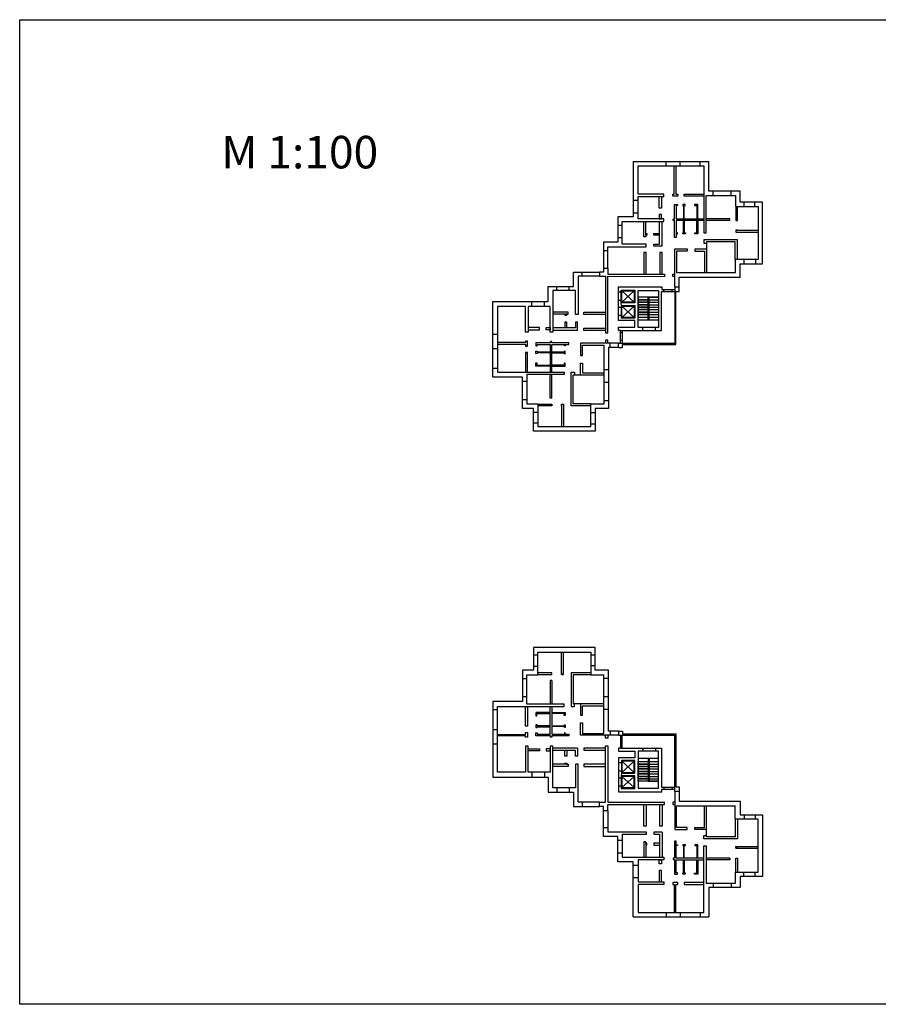
# Model space of a CAD drawing. Units: millimetres. Extents: x -1567 to 15514, y -1964 to 5998.
# Drawn here: x 2748 to 3572, y -1892 to -948 of the extents above; entities that cross this region are included whole.
import ezdxf

# ---------------------------------------------------------------- set-up
doc = ezdxf.new("R2010")
doc.units = ezdxf.units.MM
doc.styles.get("Standard").update_dxf_attribs({"font": 'arial.ttf'})

msp = doc.modelspace()

# ---------------------------------------------------------------- linework, layer by layer
at = {"color": 6}
for p, q in [((3336.729, -1084.203), (3336.729, -1137.138)), ((3336.729, -1084.203), (3409.186, -1084.203)), ((3368.331, -1088.401), (3368.331, -1084.203)), ((3382.001, -1088.401), (3382.001, -1084.203)), ((3401.066, -1088.401), (3401.066, -1084.203)), ((3409.186, -1112.467), (3409.186, -1084.203)), ((3341.531, -1115.491), (3341.531, -1088.401)), ((3341.531, -1088.401), (3404.503, -1088.401)), ((3376.15, -1115.512), (3376.15, -1088.401)), ((3377.656, -1088.401), (3377.656, -1115.512)), ((3404.503, -1088.401), (3404.503, -1152.545)), ((3439.395, -1112.467), (3409.186, -1112.467)), ((3413.543, -1116.579), (3413.543, -1112.467)), ((3430.903, -1116.579), (3430.903, -1112.467)), ((3439.395, -1122.965), (3439.395, -1112.467)), ((3341.531, -1121.6), (3336.729, -1121.6)), ((3366.194, -1115.491), (3341.531, -1115.491)), ((3341.531, -1139.045), (3341.531, -1117.828)), ((3341.531, -1117.828), (3365.995, -1117.828)), ((3361.794, -1128.752), (3361.794, -1117.828)), ((3363.835, -1117.828), (3363.835, -1128.752)), ((3365.995, -1117.828), (3366.194, -1117.828)), ((3366.194, -1117.828), (3366.194, -1115.491)), ((3374.854, -1115.637), (3374.854, -1115.512)), ((3374.854, -1115.512), (3376.15, -1115.512)), ((3374.854, -1117.285), (3374.854, -1115.637)), ((3379.612, -1117.285), (3374.854, -1117.285)), ((3377.656, -1115.512), (3379.612, -1115.512)), ((3379.612, -1115.512), (3379.612, -1117.285)), ((3385.608, -1117.285), (3385.608, -1115.512)), ((3385.608, -1115.512), (3404.503, -1115.512)), ((3404.503, -1117.285), (3385.608, -1117.285)), ((3406.663, -1152.545), (3406.663, -1116.579)), ((3406.663, -1116.579), (3434.891, -1116.579)), ((3434.891, -1116.579), (3434.891, -1127.332)), ((3460.947, -1122.965), (3439.395, -1122.965)), ((3443.001, -1122.965), (3443.001, -1127.332)), ((3453.563, -1127.332), (3453.563, -1122.965)), ((3460.947, -1182.318), (3460.947, -1122.965)), ((3363.835, -1128.752), (3361.794, -1128.752)), ((3376.282, -1139.271), (3376.282, -1125.398)), ((3376.282, -1125.398), (3379.199, -1125.398)), ((3379.199, -1126.473), (3378.022, -1126.473)), ((3378.022, -1126.473), (3378.022, -1139.067)), ((3379.199, -1125.398), (3379.199, -1126.473)), ((3386.721, -1125.347), (3384.265, -1125.347)), ((3384.265, -1125.347), (3384.265, -1126.525)), ((3384.265, -1126.525), (3384.93, -1126.525)), ((3384.93, -1126.525), (3384.93, -1139.067)), ((3385.8, -1139.067), (3385.8, -1126.525)), ((3385.8, -1126.525), (3386.721, -1126.525)), ((3386.721, -1126.525), (3386.721, -1125.347)), ((3398.695, -1125.347), (3395.522, -1125.347)), ((3395.522, -1125.347), (3395.522, -1126.269)), ((3395.522, -1126.269), (3397.825, -1126.269)), ((3397.825, -1126.269), (3397.825, -1139.067)), ((3398.695, -1139.067), (3398.695, -1125.347)), ((3434.891, -1127.332), (3456.626, -1127.332)), ((3435.126, -1127.332), (3435.126, -1140.65)), ((3436.709, -1140.65), (3436.709, -1127.332)), ((3456.626, -1127.332), (3456.626, -1177.998)), ((3336.729, -1137.138), (3322.184, -1137.138)), ((3322.184, -1137.138), (3322.184, -1161.484)), ((3326.293, -1163.434), (3326.293, -1141.611)), ((3326.293, -1141.611), (3366.194, -1141.611)), ((3341.531, -1133.716), (3336.729, -1133.716)), ((3366.194, -1139.045), (3341.531, -1139.045)), ((3346.863, -1156.334), (3346.863, -1141.611)), ((3348.97, -1153.139), (3348.97, -1141.611)), ((3363.835, -1135.082), (3361.794, -1135.082)), ((3361.794, -1135.082), (3361.794, -1139.045)), ((3361.794, -1139.045), (3363.835, -1139.045)), ((3362.104, -1163.477), (3362.104, -1141.611)), ((3363.835, -1139.045), (3363.835, -1135.082)), ((3364.574, -1165.431), (3364.574, -1141.611)), ((3366.194, -1141.611), (3366.194, -1139.045)), ((3375.003, -1140.65), (3375.003, -1139.271)), ((3375.003, -1139.271), (3376.282, -1139.271)), ((3376.282, -1140.65), (3375.003, -1140.65)), ((3376.282, -1156.932), (3376.282, -1140.65)), ((3404.503, -1140.65), (3378.006, -1140.65)), ((3378.006, -1140.65), (3378.006, -1156.932)), ((3378.022, -1139.067), (3404.503, -1139.067)), ((3385.186, -1152.683), (3385.186, -1140.65)), ((3385.8, -1140.65), (3385.8, -1152.683)), ((3397.825, -1152.632), (3397.825, -1140.65)), ((3398.695, -1140.65), (3398.695, -1153.451)), ((3429.346, -1138.947), (3406.663, -1138.947)), ((3429.346, -1140.65), (3406.663, -1140.65)), ((3429.346, -1140.65), (3429.346, -1138.947)), ((3435.126, -1140.65), (3436.709, -1140.65)), ((3326.293, -1145.569), (3322.184, -1145.569)), ((3435.126, -1150.057), (3436.709, -1150.057)), ((3436.709, -1150.057), (3435.126, -1150.057)), ((3435.126, -1150.057), (3435.126, -1151.842)), ((3435.126, -1151.842), (3456.626, -1151.842)), ((3436.709, -1150.057), (3456.626, -1150.057)), ((3322.184, -1161.484), (3308.415, -1161.484)), ((3308.415, -1161.484), (3308.415, -1186.286)), ((3326.293, -1157.426), (3322.184, -1157.426)), ((3348.97, -1156.334), (3346.863, -1156.334)), ((3348.97, -1154.899), (3348.97, -1153.139)), ((3348.97, -1153.139), (3349.942, -1153.139)), ((3349.942, -1154.899), (3348.97, -1154.899)), ((3348.97, -1154.899), (3348.97, -1156.334)), ((3349.942, -1153.139), (3349.942, -1154.899)), ((3356.677, -1154.899), (3356.677, -1153.216)), ((3356.677, -1153.216), (3362.104, -1153.216)), ((3362.104, -1154.899), (3356.677, -1154.899)), ((3378.006, -1156.932), (3376.282, -1156.932)), ((3379.228, -1152.683), (3378.006, -1152.683)), ((3378.006, -1153.451), (3379.228, -1153.451)), ((3379.228, -1153.451), (3379.228, -1152.683)), ((3384.265, -1153.451), (3384.265, -1152.683)), ((3384.265, -1152.683), (3385.186, -1152.683)), ((3386.823, -1153.451), (3384.265, -1153.451)), ((3385.8, -1152.683), (3386.823, -1152.683)), ((3386.823, -1152.683), (3386.823, -1153.451)), ((3395.881, -1153.451), (3395.881, -1152.632)), ((3395.881, -1152.632), (3397.825, -1152.632)), ((3398.695, -1153.451), (3395.881, -1153.451)), ((3404.503, -1152.545), (3406.663, -1152.545)), ((3436.705, -1159.233), (3404.503, -1159.233)), ((3404.503, -1159.233), (3404.503, -1162.324)), ((3434.714, -1161.141), (3407.157, -1161.141)), ((3407.157, -1161.141), (3407.157, -1190.704)), ((3434.714, -1177.998), (3434.714, -1161.141)), ((3436.705, -1177.998), (3436.705, -1159.233)), ((3312.516, -1169.716), (3308.415, -1169.716)), ((3312.516, -1186.286), (3312.516, -1165.85)), ((3312.516, -1165.85), (3349.113, -1165.85)), ((3349.179, -1163.434), (3326.293, -1163.434)), ((3349.113, -1165.85), (3349.179, -1165.85)), ((3349.179, -1165.85), (3349.179, -1163.434)), ((3356.677, -1165.431), (3356.677, -1163.477)), ((3356.677, -1163.477), (3362.104, -1163.477)), ((3364.574, -1165.431), (3356.677, -1165.431)), ((3376.746, -1204.668), (3376.746, -1168.036)), ((3376.746, -1168.036), (3388.634, -1168.036)), ((3388.634, -1170.066), (3378.444, -1170.066)), ((3378.444, -1170.066), (3378.444, -1190.704)), ((3388.634, -1168.036), (3388.634, -1170.066)), ((3407.157, -1168.12), (3395.967, -1168.12)), ((3395.967, -1168.12), (3395.967, -1170.057)), ((3395.967, -1170.057), (3405.153, -1170.057)), ((3404.503, -1162.324), (3407.157, -1162.324)), ((3405.153, -1170.057), (3405.153, -1190.704)), ((3349.179, -1171.405), (3346.973, -1171.405)), ((3346.973, -1171.405), (3346.973, -1192.216)), ((3349.179, -1192.216), (3349.179, -1171.405)), ((3364.574, -1171.405), (3362.418, -1171.405)), ((3362.418, -1171.405), (3362.418, -1192.216)), ((3364.574, -1192.216), (3364.574, -1171.405)), ((3456.626, -1177.998), (3434.714, -1177.998)), ((3434.714, -1177.998), (3434.714, -1190.704)), ((3443.372, -1182.318), (3443.372, -1177.998)), ((3453.958, -1177.998), (3453.958, -1182.318)), ((3308.415, -1186.286), (3312.516, -1186.286)), ((3308.415, -1186.286), (3308.415, -1190.101)), ((3312.516, -1186.286), (3312.516, -1192.216)), ((3439.395, -1195.168), (3439.395, -1182.318)), ((3439.395, -1182.318), (3460.947, -1182.318)), ((3279.576, -1203.87), (3279.576, -1190.101)), ((3279.576, -1190.101), (3304.378, -1190.101)), ((3304.378, -1194.202), (3283.942, -1194.202)), ((3283.942, -1194.202), (3283.942, -1230.8)), ((3287.808, -1194.202), (3287.808, -1190.101)), ((3304.378, -1190.101), (3304.378, -1194.202)), ((3308.415, -1190.101), (3304.378, -1190.101)), ((3304.378, -1194.202), (3310.309, -1194.202)), ((3310.309, -1194.202), (3310.309, -1248.362)), ((3312.494, -1248.362), (3312.494, -1194.202)), ((3312.494, -1194.202), (3366.676, -1194.401)), ((3312.516, -1192.216), (3366.676, -1192.216)), ((3366.676, -1192.216), (3366.676, -1194.401)), ((3374.93, -1194.401), (3374.93, -1192.216)), ((3374.93, -1192.216), (3376.746, -1192.216)), ((3376.746, -1194.401), (3374.93, -1194.401)), ((3378.444, -1190.704), (3435.063, -1190.704)), ((3380.799, -1204.668), (3380.799, -1195.168)), ((3380.799, -1195.168), (3439.395, -1195.168)), ((3255.23, -1218.415), (3255.23, -1203.87)), ((3255.23, -1203.87), (3279.576, -1203.87)), ((3281.526, -1207.979), (3259.703, -1207.979)), ((3259.703, -1207.979), (3259.703, -1247.88)), ((3263.661, -1207.979), (3263.661, -1203.87)), ((3275.518, -1207.979), (3275.518, -1203.87)), ((3281.526, -1230.866), (3281.526, -1207.979)), ((3322.549, -1236.733), (3322.549, -1204.35)), ((3322.549, -1204.35), (3364.401, -1204.35)), ((3337.692, -1208.283), (3325.944, -1219.045)), ((3337.692, -1219.045), (3325.944, -1208.283)), ((3341.509, -1243.185), (3341.509, -1207.874)), ((3341.509, -1207.874), (3360.954, -1207.874)), ((3360.954, -1207.874), (3360.954, -1243.185)), ((3363.975, -1246.219), (3363.975, -1208.822)), ((3363.975, -1208.822), (3376.746, -1208.822)), ((3364.401, -1204.35), (3364.401, -1206.806)), ((3364.401, -1206.806), (3376.746, -1206.806)), ((3366.035, -1208.822), (3366.035, -1206.806)), ((3374.244, -1208.822), (3374.244, -1206.806)), ((3380.799, -1204.668), (3376.746, -1204.668)), ((3376.746, -1204.668), (3376.746, -1258.663)), ((3380.799, -1208.911), (3380.799, -1204.668)), ((3325.33, -1209.558), (3322.549, -1209.558)), ((3325.33, -1217.35), (3322.549, -1217.35)), ((3360.954, -1214.347), (3341.509, -1214.347)), ((3351.091, -1214.347), (3341.509, -1214.347)), ((3341.509, -1214.347), (3341.509, -1216.712)), ((3341.509, -1216.712), (3351.091, -1216.712)), ((3351.091, -1216.712), (3341.509, -1216.712)), ((3341.509, -1216.712), (3341.509, -1219.077)), ((3351.091, -1236.143), (3351.091, -1214.347)), ((3351.091, -1214.347), (3360.674, -1214.347)), ((3351.091, -1216.712), (3360.954, -1216.712)), ((3352.194, -1236.143), (3352.194, -1214.347)), ((3377.628, -1259.776), (3377.628, -1208.911)), ((3377.628, -1208.911), (3380.799, -1208.911)), ((3202.295, -1290.872), (3202.295, -1218.415)), ((3202.295, -1218.415), (3255.23, -1218.415)), ((3233.583, -1223.217), (3206.493, -1223.217)), ((3206.493, -1223.217), (3206.493, -1286.189)), ((3233.583, -1247.88), (3233.583, -1223.217)), ((3257.137, -1223.217), (3235.92, -1223.217)), ((3235.92, -1223.217), (3235.92, -1247.681)), ((3239.692, -1223.217), (3239.692, -1218.415)), ((3251.808, -1223.217), (3251.808, -1218.415)), ((3257.137, -1247.88), (3257.137, -1223.217)), ((3325.437, -1224.176), (3322.549, -1224.176)), ((3325.437, -1222.167), (3325.33, -1219.74)), ((3337.799, -1222.863), (3326.051, -1233.624)), ((3337.799, -1233.624), (3326.051, -1222.863)), ((3341.509, -1219.077), (3351.091, -1219.077)), ((3351.091, -1219.077), (3341.509, -1219.077)), ((3341.509, -1219.077), (3341.509, -1221.441)), ((3341.509, -1221.441), (3351.091, -1221.441)), ((3351.091, -1221.441), (3341.509, -1221.441)), ((3341.509, -1221.441), (3341.509, -1223.806)), ((3341.509, -1223.806), (3351.091, -1223.806)), ((3351.091, -1223.806), (3341.509, -1223.806)), ((3341.509, -1223.806), (3341.509, -1226.171)), ((3341.509, -1226.171), (3351.091, -1226.171)), ((3351.091, -1226.171), (3341.509, -1226.171)), ((3341.509, -1226.171), (3341.509, -1228.536)), ((3351.091, -1219.077), (3360.954, -1219.077)), ((3351.091, -1221.441), (3360.954, -1221.441)), ((3351.091, -1223.806), (3360.954, -1223.806)), ((3351.091, -1226.171), (3360.954, -1226.171)), ((3274.427, -1228.549), (3259.703, -1228.549)), ((3271.231, -1230.656), (3259.703, -1230.656)), ((3272.991, -1230.656), (3271.231, -1230.656)), ((3271.231, -1230.656), (3271.231, -1231.629)), ((3271.231, -1231.629), (3272.991, -1231.629)), ((3272.991, -1231.629), (3272.991, -1230.656)), ((3272.991, -1230.656), (3274.427, -1230.656)), ((3274.427, -1230.656), (3274.427, -1228.549)), ((3283.942, -1230.866), (3281.526, -1230.866)), ((3283.942, -1230.8), (3283.942, -1230.866)), ((3289.497, -1230.866), (3289.497, -1228.659)), ((3289.497, -1228.659), (3310.309, -1228.659)), ((3310.309, -1230.866), (3289.497, -1230.866)), ((3325.437, -1231.9), (3322.549, -1231.9)), ((3338.367, -1236.733), (3322.549, -1236.733)), ((3338.367, -1243.085), (3338.367, -1236.733)), ((3341.509, -1228.536), (3351.091, -1228.536)), ((3351.091, -1228.536), (3341.509, -1228.536)), ((3341.509, -1228.536), (3341.509, -1230.901)), ((3341.509, -1230.901), (3351.091, -1230.901)), ((3351.091, -1230.901), (3341.509, -1230.901)), ((3341.509, -1230.901), (3341.509, -1233.265)), ((3341.509, -1233.265), (3351.091, -1233.265)), ((3360.954, -1236.143), (3341.509, -1236.143)), ((3351.091, -1228.536), (3360.954, -1228.536)), ((3351.091, -1230.901), (3360.954, -1230.901)), ((3351.091, -1233.265), (3360.954, -1233.265)), ((3246.844, -1243.481), (3235.92, -1243.481)), ((3235.92, -1245.522), (3246.844, -1245.522)), ((3246.844, -1245.522), (3246.844, -1243.481)), ((3253.174, -1245.522), (3253.174, -1243.481)), ((3253.174, -1243.481), (3257.137, -1243.481)), ((3257.137, -1245.522), (3253.174, -1245.522)), ((3257.137, -1243.481), (3257.137, -1245.522)), ((3281.569, -1243.79), (3259.703, -1243.79)), ((3283.523, -1246.261), (3259.703, -1246.261)), ((3272.991, -1238.363), (3271.308, -1238.363)), ((3271.308, -1238.363), (3271.308, -1243.79)), ((3272.991, -1243.79), (3272.991, -1238.363)), ((3283.523, -1238.363), (3281.569, -1238.363)), ((3281.569, -1238.363), (3281.569, -1243.79)), ((3283.523, -1246.261), (3283.523, -1238.363)), ((3289.497, -1246.261), (3289.497, -1244.104)), ((3289.497, -1244.104), (3310.309, -1244.104)), ((3310.309, -1246.261), (3289.497, -1246.261)), ((3322.549, -1246.219), (3322.549, -1243.085)), ((3322.549, -1243.085), (3338.367, -1243.085)), ((3324.508, -1246.219), (3322.549, -1246.219)), ((3324.508, -1258.432), (3324.508, -1246.219)), ((3324.508, -1246.219), (3326.163, -1246.219)), ((3326.163, -1246.219), (3326.163, -1258.432)), ((3326.163, -1246.219), (3363.975, -1246.219)), ((3358.304, -1243.185), (3341.509, -1243.185)), ((3346.039, -1246.219), (3346.039, -1243.185)), ((3358.304, -1246.219), (3358.304, -1243.185)), ((3360.954, -1243.185), (3358.304, -1243.185)), ((3376.746, -1244.138), (3377.628, -1244.138)), ((3206.493, -1250.017), (3202.295, -1250.017)), ((3235.92, -1247.88), (3233.583, -1247.88)), ((3235.92, -1247.681), (3235.92, -1247.88)), ((3259.703, -1247.88), (3257.137, -1247.88)), ((3310.309, -1248.362), (3312.494, -1248.362)), ((3312.494, -1255.637), (3310.309, -1255.637)), ((3310.309, -1255.637), (3310.309, -1258.432)), ((3312.494, -1258.432), (3312.494, -1255.637)), ((3326.163, -1248.548), (3324.508, -1248.548)), ((3326.163, -1255.8), (3324.508, -1255.8)), ((3206.493, -1263.687), (3202.295, -1263.687)), ((3233.604, -1257.836), (3206.493, -1257.836)), ((3206.493, -1259.342), (3233.604, -1259.342)), ((3233.729, -1256.541), (3233.604, -1256.541)), ((3233.604, -1256.541), (3233.604, -1257.836)), ((3233.604, -1259.342), (3233.604, -1261.299)), ((3233.604, -1261.299), (3235.377, -1261.299)), ((3235.377, -1256.541), (3233.729, -1256.541)), ((3235.377, -1261.299), (3235.377, -1256.541)), ((3257.364, -1257.968), (3243.491, -1257.968)), ((3243.491, -1257.968), (3243.491, -1260.885)), ((3243.491, -1260.885), (3244.566, -1260.885)), ((3244.566, -1260.885), (3244.566, -1259.708)), ((3244.566, -1259.708), (3257.159, -1259.708)), ((3257.159, -1259.708), (3257.159, -1286.189)), ((3258.742, -1256.689), (3257.364, -1256.689)), ((3257.364, -1256.689), (3257.364, -1257.968)), ((3258.742, -1257.968), (3258.742, -1256.689)), ((3275.024, -1257.968), (3258.742, -1257.968)), ((3258.742, -1286.189), (3258.742, -1259.692)), ((3258.742, -1259.692), (3275.024, -1259.692)), ((3270.776, -1260.914), (3270.776, -1259.692)), ((3271.543, -1260.914), (3270.776, -1260.914)), ((3271.543, -1259.692), (3271.543, -1260.914)), ((3275.024, -1259.692), (3275.024, -1257.968)), ((3322.76, -1258.432), (3286.128, -1258.432)), ((3286.128, -1258.432), (3286.128, -1270.321)), ((3288.158, -1270.321), (3288.158, -1260.13)), ((3288.158, -1260.13), (3308.796, -1260.13)), ((3308.796, -1260.13), (3308.796, -1316.75)), ((3322.76, -1262.486), (3313.26, -1262.486)), ((3313.26, -1262.486), (3313.26, -1321.082)), ((3314.733, -1262.486), (3314.733, -1258.432)), ((3322.76, -1262.486), (3322.76, -1258.432)), ((3322.76, -1258.432), (3376.746, -1258.432)), ((3322.76, -1262.486), (3326.416, -1262.486)), ((3326.416, -1262.486), (3326.416, -1259.776)), ((3326.416, -1259.776), (3377.628, -1259.776)), ((3361.425, -1259.776), (3361.425, -1258.432)), ((3235.377, -1267.294), (3233.604, -1267.294)), ((3233.604, -1267.294), (3233.604, -1286.189)), ((3235.377, -1286.189), (3235.377, -1267.294)), ((3243.44, -1268.407), (3243.44, -1265.951)), ((3243.44, -1265.951), (3244.617, -1265.951)), ((3244.617, -1268.407), (3243.44, -1268.407)), ((3244.617, -1265.951), (3244.617, -1266.616)), ((3244.617, -1266.616), (3257.159, -1266.616)), ((3257.159, -1267.486), (3244.617, -1267.486)), ((3244.617, -1267.486), (3244.617, -1268.407)), ((3270.776, -1266.872), (3258.742, -1266.872)), ((3258.742, -1267.486), (3270.776, -1267.486)), ((3271.543, -1265.951), (3270.776, -1265.951)), ((3270.776, -1265.951), (3270.776, -1266.872)), ((3270.776, -1267.486), (3270.776, -1268.51)), ((3270.776, -1268.51), (3271.543, -1268.51)), ((3271.543, -1268.51), (3271.543, -1265.951)), ((3286.128, -1270.321), (3288.158, -1270.321)), ((3206.493, -1282.752), (3202.295, -1282.752)), ((3243.44, -1280.381), (3243.44, -1277.209)), ((3243.44, -1277.209), (3244.361, -1277.209)), ((3257.159, -1280.381), (3243.44, -1280.381)), ((3244.361, -1277.209), (3244.361, -1279.511)), ((3244.361, -1279.511), (3257.159, -1279.511)), ((3270.724, -1279.511), (3258.742, -1279.511)), ((3258.742, -1280.381), (3271.543, -1280.381)), ((3271.543, -1277.567), (3270.724, -1277.567)), ((3270.724, -1277.567), (3270.724, -1279.511)), ((3271.543, -1280.381), (3271.543, -1277.567)), ((3286.212, -1288.843), (3286.212, -1277.653)), ((3286.212, -1277.653), (3288.15, -1277.653)), ((3288.15, -1277.653), (3288.15, -1286.839)), ((3308.796, -1283.536), (3313.26, -1283.536)), ((3230.559, -1290.872), (3202.295, -1290.872)), ((3206.493, -1286.189), (3270.637, -1286.189)), ((3230.559, -1321.082), (3230.559, -1290.872)), ((3270.637, -1288.349), (3234.672, -1288.349)), ((3234.672, -1288.349), (3234.672, -1316.577)), ((3257.039, -1311.032), (3257.039, -1288.349)), ((3258.742, -1311.032), (3258.742, -1288.349)), ((3270.637, -1286.189), (3270.637, -1288.349)), ((3277.325, -1318.391), (3277.325, -1286.189)), ((3277.325, -1286.189), (3280.417, -1286.189)), ((3279.233, -1316.401), (3279.233, -1288.843)), ((3279.233, -1288.843), (3308.796, -1288.843)), ((3280.417, -1286.189), (3280.417, -1288.843)), ((3288.15, -1286.839), (3308.796, -1286.839)), ((3234.672, -1295.23), (3230.559, -1295.23)), ((3308.796, -1295.747), (3313.26, -1295.747)), ((3234.672, -1312.589), (3230.559, -1312.589)), ((3258.742, -1311.032), (3257.039, -1311.032)), ((3241.057, -1321.082), (3230.559, -1321.082)), ((3234.672, -1316.577), (3245.424, -1316.577)), ((3241.057, -1342.633), (3241.057, -1321.082)), ((3245.424, -1316.577), (3245.424, -1338.312)), ((3245.424, -1316.812), (3258.742, -1316.812)), ((3258.742, -1318.396), (3245.424, -1318.396)), ((3258.742, -1316.812), (3258.742, -1318.396)), ((3268.149, -1316.812), (3268.149, -1318.396)), ((3268.149, -1318.396), (3268.149, -1316.812)), ((3268.149, -1316.812), (3269.934, -1316.812)), ((3268.149, -1318.396), (3268.149, -1338.312)), ((3269.934, -1316.812), (3269.934, -1338.312)), ((3296.09, -1318.391), (3277.325, -1318.391)), ((3296.09, -1316.401), (3279.233, -1316.401)), ((3296.09, -1338.312), (3296.09, -1316.401)), ((3296.09, -1316.401), (3308.796, -1316.401)), ((3313.26, -1321.082), (3300.41, -1321.082)), ((3300.41, -1321.082), (3300.41, -1342.633)), ((3308.796, -1313.277), (3313.26, -1313.277)), ((3241.057, -1324.687), (3245.424, -1324.687)), ((3300.41, -1325.058), (3296.09, -1325.058)), ((3245.424, -1335.249), (3241.057, -1335.249)), ((3245.424, -1338.312), (3296.09, -1338.312)), ((3296.09, -1335.645), (3300.41, -1335.645)), ((3300.41, -1342.633), (3241.057, -1342.633)), ((3300.41, -1550.303), (3241.057, -1550.303)), ((3241.057, -1550.303), (3241.057, -1571.855)), ((3245.424, -1557.687), (3241.057, -1557.687)), ((3245.424, -1576.359), (3245.424, -1554.624)), ((3245.424, -1554.624), (3296.09, -1554.624)), ((3268.149, -1574.541), (3268.149, -1554.624)), ((3269.934, -1576.124), (3269.934, -1554.624)), ((3296.09, -1554.624), (3296.09, -1576.536)), ((3296.09, -1557.292), (3300.41, -1557.292)), ((3300.41, -1571.855), (3300.41, -1550.303)), ((3241.057, -1571.855), (3230.559, -1571.855)), ((3230.559, -1571.855), (3230.559, -1602.064)), ((3234.672, -1604.587), (3234.672, -1576.359)), ((3234.672, -1576.359), (3245.424, -1576.359)), ((3241.057, -1568.25), (3245.424, -1568.25)), ((3258.742, -1574.541), (3245.424, -1574.541)), ((3245.424, -1576.124), (3258.742, -1576.124)), ((3258.742, -1576.124), (3258.742, -1574.541)), ((3268.149, -1576.124), (3268.149, -1574.541)), ((3268.149, -1574.541), (3268.149, -1576.124)), ((3268.149, -1576.124), (3269.934, -1576.124)), ((3296.09, -1574.545), (3277.325, -1574.545)), ((3277.325, -1574.545), (3277.325, -1606.747)), ((3296.09, -1576.536), (3279.233, -1576.536)), ((3279.233, -1576.536), (3279.233, -1604.093)), ((3300.41, -1567.878), (3296.09, -1567.878)), ((3296.09, -1576.536), (3308.796, -1576.536)), ((3313.26, -1571.855), (3300.41, -1571.855)), ((3308.796, -1632.806), (3308.796, -1576.187)), ((3313.26, -1630.451), (3313.26, -1571.855)), ((3234.672, -1580.347), (3230.559, -1580.347)), ((3258.742, -1581.904), (3257.039, -1581.904)), ((3257.039, -1581.904), (3257.039, -1604.587)), ((3258.742, -1581.904), (3258.742, -1604.587)), ((3308.796, -1579.659), (3313.26, -1579.659)), ((3230.559, -1602.064), (3202.295, -1602.064)), ((3202.295, -1602.064), (3202.295, -1674.521)), ((3234.672, -1597.707), (3230.559, -1597.707)), ((3270.637, -1604.587), (3234.672, -1604.587)), ((3270.637, -1606.747), (3270.637, -1604.587)), ((3279.233, -1604.093), (3308.796, -1604.093)), ((3280.417, -1606.747), (3280.417, -1604.093)), ((3286.212, -1604.093), (3286.212, -1615.283)), ((3308.796, -1597.19), (3313.26, -1597.19)), ((3206.493, -1610.184), (3202.295, -1610.184)), ((3206.493, -1669.719), (3206.493, -1606.747)), ((3206.493, -1606.747), (3270.637, -1606.747)), ((3233.604, -1625.642), (3233.604, -1606.747)), ((3235.377, -1606.747), (3235.377, -1625.642)), ((3257.159, -1612.555), (3243.44, -1612.555)), ((3243.44, -1612.555), (3243.44, -1615.728)), ((3244.361, -1615.728), (3244.361, -1613.425)), ((3244.361, -1613.425), (3257.159, -1613.425)), ((3257.159, -1633.228), (3257.159, -1606.747)), ((3258.742, -1606.747), (3258.742, -1633.244)), ((3258.742, -1612.555), (3271.543, -1612.555)), ((3270.724, -1613.425), (3258.742, -1613.425)), ((3270.724, -1615.369), (3270.724, -1613.425)), ((3271.543, -1612.555), (3271.543, -1615.369)), ((3277.325, -1606.747), (3280.417, -1606.747)), ((3288.15, -1615.283), (3288.15, -1606.097)), ((3288.15, -1606.097), (3308.796, -1606.097)), ((3308.796, -1609.4), (3313.26, -1609.4)), ((3243.44, -1615.728), (3244.361, -1615.728)), ((3271.543, -1615.369), (3270.724, -1615.369)), ((3286.128, -1634.504), (3286.128, -1622.616)), ((3286.128, -1622.616), (3288.158, -1622.616)), ((3286.212, -1615.283), (3288.15, -1615.283)), ((3288.158, -1622.616), (3288.158, -1632.806)), ((3206.493, -1629.249), (3202.295, -1629.249)), ((3206.493, -1633.595), (3233.604, -1633.595)), ((3235.377, -1625.642), (3233.604, -1625.642)), ((3233.604, -1633.595), (3233.604, -1631.638)), ((3233.604, -1631.638), (3235.377, -1631.638)), ((3235.377, -1631.638), (3235.377, -1636.396)), ((3244.617, -1624.529), (3243.44, -1624.529)), ((3243.44, -1624.529), (3243.44, -1626.985)), ((3243.44, -1626.985), (3244.617, -1626.985)), ((3243.491, -1634.968), (3243.491, -1632.051)), ((3243.491, -1632.051), (3244.566, -1632.051)), ((3244.566, -1632.051), (3244.566, -1633.228)), ((3244.566, -1633.228), (3257.159, -1633.228)), ((3244.617, -1625.45), (3244.617, -1624.529)), ((3257.159, -1625.45), (3244.617, -1625.45)), ((3244.617, -1626.985), (3244.617, -1626.32)), ((3244.617, -1626.32), (3257.159, -1626.32)), ((3258.742, -1625.45), (3270.776, -1625.45)), ((3270.776, -1626.064), (3258.742, -1626.064)), ((3258.742, -1633.244), (3275.024, -1633.244)), ((3270.776, -1625.45), (3270.776, -1624.427)), ((3270.776, -1624.427), (3271.543, -1624.427)), ((3270.776, -1626.985), (3270.776, -1626.064)), ((3271.543, -1626.985), (3270.776, -1626.985)), ((3271.543, -1632.022), (3270.776, -1632.022)), ((3270.776, -1632.022), (3270.776, -1633.244)), ((3271.543, -1624.427), (3271.543, -1626.985)), ((3271.543, -1633.244), (3271.543, -1632.022)), ((3275.024, -1633.244), (3275.024, -1634.968)), ((3288.158, -1632.806), (3308.796, -1632.806)), ((3322.76, -1630.451), (3313.26, -1630.451)), ((3314.733, -1630.451), (3314.733, -1634.504)), ((3322.76, -1630.451), (3322.76, -1634.504)), ((3322.76, -1630.451), (3326.416, -1630.451)), ((3326.416, -1630.451), (3326.416, -1633.16)), ((3326.416, -1633.16), (3377.628, -1633.16)), ((3361.425, -1633.16), (3361.425, -1634.504)), ((3377.628, -1633.16), (3377.628, -1684.025)), ((3206.493, -1642.919), (3202.295, -1642.919)), ((3233.604, -1635.1), (3206.493, -1635.1)), ((3233.604, -1636.396), (3233.604, -1635.1)), ((3233.729, -1636.396), (3233.604, -1636.396)), ((3235.377, -1636.396), (3233.729, -1636.396)), ((3257.364, -1634.968), (3243.491, -1634.968)), ((3257.364, -1636.247), (3257.364, -1634.968)), ((3258.742, -1636.247), (3257.364, -1636.247)), ((3275.024, -1634.968), (3258.742, -1634.968)), ((3258.742, -1634.968), (3258.742, -1636.247)), ((3322.76, -1634.504), (3286.128, -1634.504)), ((3310.309, -1637.299), (3310.309, -1634.504)), ((3312.494, -1637.299), (3310.309, -1637.299)), ((3312.494, -1634.504), (3312.494, -1637.299)), ((3322.76, -1634.504), (3376.746, -1634.504)), ((3324.508, -1634.504), (3324.508, -1646.717)), ((3326.163, -1637.136), (3324.508, -1637.136)), ((3326.163, -1646.717), (3326.163, -1634.504)), ((3376.746, -1688.268), (3376.746, -1634.273)), ((3235.92, -1645.056), (3233.583, -1645.056)), ((3233.583, -1645.056), (3233.583, -1669.719)), ((3235.92, -1645.255), (3235.92, -1645.056)), ((3235.92, -1669.719), (3235.92, -1645.255)), ((3235.92, -1647.415), (3246.844, -1647.415)), ((3246.844, -1649.456), (3235.92, -1649.456)), ((3246.844, -1647.415), (3246.844, -1649.456)), ((3253.174, -1647.415), (3253.174, -1649.456)), ((3257.137, -1647.415), (3253.174, -1647.415)), ((3253.174, -1649.456), (3257.137, -1649.456)), ((3259.703, -1645.056), (3257.137, -1645.056)), ((3257.137, -1645.056), (3257.137, -1669.719)), ((3257.137, -1649.456), (3257.137, -1647.415)), ((3259.703, -1684.957), (3259.703, -1645.056)), ((3283.523, -1646.676), (3259.703, -1646.676)), ((3281.569, -1649.146), (3259.703, -1649.146)), ((3271.308, -1654.573), (3271.308, -1649.146)), ((3272.991, -1649.146), (3272.991, -1654.573)), ((3281.569, -1654.573), (3281.569, -1649.146)), ((3283.523, -1646.676), (3283.523, -1654.573)), ((3310.309, -1646.676), (3289.497, -1646.676)), ((3289.497, -1646.676), (3289.497, -1648.832)), ((3289.497, -1648.832), (3310.309, -1648.832)), ((3310.309, -1698.734), (3310.309, -1644.574)), ((3310.309, -1644.574), (3312.494, -1644.574)), ((3312.494, -1644.574), (3312.494, -1698.734)), ((3324.508, -1646.717), (3322.549, -1646.717)), ((3322.549, -1646.717), (3322.549, -1649.851)), ((3322.549, -1649.851), (3338.367, -1649.851)), ((3326.163, -1644.389), (3324.508, -1644.389)), ((3324.508, -1646.717), (3326.163, -1646.717)), ((3326.163, -1646.717), (3363.975, -1646.717)), ((3338.367, -1649.851), (3338.367, -1656.204)), ((3358.304, -1649.752), (3341.509, -1649.752)), ((3341.509, -1649.752), (3341.509, -1685.063)), ((3346.039, -1646.717), (3346.039, -1649.752)), ((3358.304, -1646.717), (3358.304, -1649.752)), ((3360.954, -1649.752), (3358.304, -1649.752)), ((3360.954, -1685.063), (3360.954, -1649.752)), ((3363.975, -1646.717), (3363.975, -1684.114)), ((3376.746, -1648.798), (3377.628, -1648.798)), ((3271.231, -1662.28), (3271.231, -1661.308)), ((3271.231, -1661.308), (3272.991, -1661.308)), ((3272.991, -1654.573), (3271.308, -1654.573)), ((3272.991, -1661.308), (3272.991, -1662.28)), ((3283.942, -1662.071), (3281.526, -1662.071)), ((3281.526, -1662.071), (3281.526, -1684.957)), ((3283.523, -1654.573), (3281.569, -1654.573)), ((3283.942, -1662.137), (3283.942, -1662.071)), ((3310.309, -1662.071), (3289.497, -1662.071)), ((3289.497, -1662.071), (3289.497, -1664.277)), ((3338.367, -1656.204), (3322.549, -1656.204)), ((3322.549, -1656.204), (3322.549, -1688.587)), ((3325.437, -1661.036), (3322.549, -1661.036)), ((3337.799, -1670.074), (3326.051, -1659.312)), ((3337.799, -1659.312), (3326.051, -1670.074)), ((3360.954, -1656.793), (3341.509, -1656.793)), ((3341.509, -1662.036), (3341.509, -1659.671)), ((3341.509, -1659.671), (3351.091, -1659.671)), ((3341.509, -1664.401), (3341.509, -1662.036)), ((3341.509, -1662.036), (3351.091, -1662.036)), ((3351.091, -1662.036), (3341.509, -1662.036)), ((3351.091, -1656.793), (3351.091, -1678.589)), ((3351.091, -1659.671), (3360.954, -1659.671)), ((3351.091, -1662.036), (3360.954, -1662.036)), ((3352.194, -1656.793), (3352.194, -1678.589)), ((3233.583, -1669.719), (3206.493, -1669.719)), ((3257.137, -1669.719), (3235.92, -1669.719)), ((3239.692, -1669.719), (3239.692, -1674.521)), ((3251.808, -1669.719), (3251.808, -1674.521)), ((3271.231, -1662.28), (3259.703, -1662.28)), ((3274.427, -1664.387), (3259.703, -1664.387)), ((3272.991, -1662.28), (3271.231, -1662.28)), ((3272.991, -1662.28), (3274.427, -1662.28)), ((3274.427, -1662.28), (3274.427, -1664.387)), ((3283.942, -1698.734), (3283.942, -1662.137)), ((3289.497, -1664.277), (3310.309, -1664.277)), ((3325.437, -1668.761), (3322.549, -1668.761)), ((3325.437, -1670.769), (3325.33, -1673.196)), ((3341.509, -1666.765), (3341.509, -1664.401)), ((3341.509, -1664.401), (3351.091, -1664.401)), ((3351.091, -1664.401), (3341.509, -1664.401)), ((3341.509, -1669.13), (3341.509, -1666.765)), ((3341.509, -1666.765), (3351.091, -1666.765)), ((3351.091, -1666.765), (3341.509, -1666.765)), ((3341.509, -1671.495), (3341.509, -1669.13)), ((3341.509, -1669.13), (3351.091, -1669.13)), ((3351.091, -1669.13), (3341.509, -1669.13)), ((3341.509, -1673.86), (3341.509, -1671.495)), ((3341.509, -1671.495), (3351.091, -1671.495)), ((3351.091, -1671.495), (3341.509, -1671.495)), ((3351.091, -1664.401), (3360.954, -1664.401)), ((3351.091, -1666.765), (3360.954, -1666.765)), ((3351.091, -1669.13), (3360.954, -1669.13)), ((3351.091, -1671.495), (3360.954, -1671.495)), ((3202.295, -1674.521), (3255.23, -1674.521)), ((3255.23, -1674.521), (3255.23, -1689.066)), ((3325.33, -1675.586), (3322.549, -1675.586)), ((3337.692, -1684.653), (3325.944, -1673.892)), ((3337.692, -1673.892), (3325.944, -1684.653)), ((3341.509, -1676.225), (3341.509, -1673.86)), ((3341.509, -1673.86), (3351.091, -1673.86)), ((3351.091, -1673.86), (3341.509, -1673.86)), ((3341.509, -1678.589), (3341.509, -1676.225)), ((3341.509, -1676.225), (3351.091, -1676.225)), ((3351.091, -1676.225), (3341.509, -1676.225)), ((3360.954, -1678.589), (3341.509, -1678.589)), ((3351.091, -1678.589), (3341.509, -1678.589)), ((3351.091, -1673.86), (3360.954, -1673.86)), ((3351.091, -1676.225), (3360.954, -1676.225)), ((3351.091, -1678.589), (3360.674, -1678.589)), ((3255.23, -1689.066), (3279.576, -1689.066)), ((3281.526, -1684.957), (3259.703, -1684.957)), ((3263.661, -1684.957), (3263.661, -1689.066)), ((3275.518, -1684.957), (3275.518, -1689.066)), ((3279.576, -1689.066), (3279.576, -1702.836)), ((3325.33, -1683.378), (3322.549, -1683.378)), ((3322.549, -1688.587), (3364.401, -1688.587)), ((3341.509, -1685.063), (3360.954, -1685.063)), ((3363.975, -1684.114), (3376.746, -1684.114)), ((3364.401, -1688.587), (3364.401, -1686.13)), ((3364.401, -1686.13), (3376.746, -1686.13)), ((3366.035, -1684.114), (3366.035, -1686.13)), ((3374.244, -1684.114), (3374.244, -1686.13)), ((3380.799, -1688.268), (3376.746, -1688.268)), ((3376.746, -1688.268), (3376.746, -1724.901)), ((3377.628, -1684.025), (3380.799, -1684.025)), ((3380.799, -1684.025), (3380.799, -1688.268)), ((3380.799, -1688.268), (3380.799, -1697.769)), ((3304.378, -1698.734), (3283.942, -1698.734)), ((3287.808, -1698.734), (3287.808, -1702.836)), ((3304.378, -1702.836), (3304.378, -1698.734)), ((3304.378, -1698.734), (3310.309, -1698.734)), ((3312.494, -1698.734), (3366.676, -1698.535)), ((3366.676, -1700.72), (3366.676, -1698.535)), ((3376.746, -1698.535), (3374.93, -1698.535)), ((3374.93, -1698.535), (3374.93, -1700.72)), ((3380.799, -1697.769), (3439.395, -1697.769)), ((3439.395, -1697.769), (3439.395, -1710.618)), ((3279.576, -1702.836), (3304.378, -1702.836)), ((3308.415, -1702.836), (3304.378, -1702.836)), ((3308.415, -1706.651), (3308.415, -1702.836)), ((3308.415, -1731.452), (3308.415, -1706.651)), ((3308.415, -1706.651), (3312.516, -1706.651)), ((3312.516, -1706.651), (3312.516, -1700.72)), ((3312.516, -1700.72), (3366.676, -1700.72)), ((3312.516, -1706.651), (3312.516, -1727.087)), ((3346.973, -1721.532), (3346.973, -1700.72)), ((3349.179, -1700.72), (3349.179, -1721.532)), ((3362.418, -1721.532), (3362.418, -1700.72)), ((3364.574, -1700.72), (3364.574, -1721.532)), ((3374.93, -1700.72), (3376.746, -1700.72)), ((3378.444, -1722.87), (3378.444, -1702.232)), ((3378.444, -1702.232), (3435.063, -1702.232)), ((3405.153, -1722.879), (3405.153, -1702.232)), ((3407.157, -1731.795), (3407.157, -1702.232)), ((3434.714, -1714.938), (3434.714, -1702.232)), ((3456.626, -1714.938), (3434.714, -1714.938)), ((3434.714, -1714.938), (3434.714, -1731.795)), ((3436.705, -1714.938), (3436.705, -1733.703)), ((3439.395, -1710.618), (3460.947, -1710.618)), ((3443.372, -1710.618), (3443.372, -1714.938)), ((3453.958, -1714.938), (3453.958, -1710.618)), ((3456.626, -1765.605), (3456.626, -1714.938)), ((3460.947, -1710.618), (3460.947, -1769.971)), ((3312.516, -1723.22), (3308.415, -1723.22)), ((3312.516, -1727.087), (3349.113, -1727.087)), ((3349.179, -1721.532), (3346.973, -1721.532)), ((3349.113, -1727.087), (3349.179, -1727.087)), ((3349.179, -1727.087), (3349.179, -1729.502)), ((3364.574, -1727.505), (3356.677, -1727.505)), ((3356.677, -1727.505), (3356.677, -1729.46)), ((3364.574, -1721.532), (3362.418, -1721.532)), ((3364.574, -1727.505), (3364.574, -1751.326)), ((3376.746, -1724.901), (3388.634, -1724.901)), ((3388.634, -1722.87), (3378.444, -1722.87)), ((3388.634, -1724.901), (3388.634, -1722.87)), ((3395.967, -1724.817), (3395.967, -1722.879)), ((3395.967, -1722.879), (3405.153, -1722.879)), ((3407.157, -1724.817), (3395.967, -1724.817)), ((3322.184, -1731.452), (3308.415, -1731.452)), ((3322.184, -1755.798), (3322.184, -1731.452)), ((3326.293, -1735.51), (3322.184, -1735.51)), ((3349.179, -1729.502), (3326.293, -1729.502)), ((3326.293, -1729.502), (3326.293, -1751.326)), ((3348.97, -1736.602), (3346.863, -1736.602)), ((3346.863, -1736.602), (3346.863, -1751.326)), ((3348.97, -1738.037), (3348.97, -1736.602)), ((3356.677, -1729.46), (3362.104, -1729.46)), ((3362.104, -1729.46), (3362.104, -1751.326)), ((3378.006, -1736.004), (3376.282, -1736.004)), ((3376.282, -1736.004), (3376.282, -1752.286)), ((3378.006, -1752.286), (3378.006, -1736.004)), ((3404.503, -1733.703), (3404.503, -1730.612)), ((3404.503, -1730.612), (3407.157, -1730.612)), ((3436.705, -1733.703), (3404.503, -1733.703)), ((3434.714, -1731.795), (3407.157, -1731.795)), ((3348.97, -1738.037), (3348.97, -1739.798)), ((3349.942, -1738.037), (3348.97, -1738.037)), ((3348.97, -1739.798), (3349.942, -1739.798)), ((3348.97, -1739.798), (3348.97, -1751.326)), ((3349.942, -1739.798), (3349.942, -1738.037)), ((3362.104, -1738.037), (3356.677, -1738.037)), ((3356.677, -1738.037), (3356.677, -1739.72)), ((3356.677, -1739.72), (3362.104, -1739.72)), ((3378.006, -1739.485), (3379.228, -1739.485)), ((3379.228, -1740.253), (3378.006, -1740.253)), ((3379.228, -1739.485), (3379.228, -1740.253)), ((3386.823, -1739.485), (3384.265, -1739.485)), ((3384.265, -1739.485), (3384.265, -1740.253)), ((3384.265, -1740.253), (3385.186, -1740.253)), ((3385.186, -1740.253), (3385.186, -1752.286)), ((3385.8, -1752.286), (3385.8, -1740.253)), ((3385.8, -1740.253), (3386.823, -1740.253)), ((3386.823, -1740.253), (3386.823, -1739.485)), ((3398.695, -1739.485), (3395.881, -1739.485)), ((3395.881, -1739.485), (3395.881, -1740.304)), ((3395.881, -1740.304), (3397.825, -1740.304)), ((3397.825, -1740.304), (3397.825, -1752.286)), ((3398.695, -1752.286), (3398.695, -1739.485)), ((3404.503, -1804.535), (3404.503, -1740.391)), ((3404.503, -1740.391), (3406.663, -1740.391)), ((3406.663, -1740.391), (3406.663, -1776.357)), ((3435.126, -1742.879), (3435.126, -1741.094)), ((3435.126, -1741.094), (3456.626, -1741.094)), ((3435.126, -1742.879), (3436.709, -1742.879)), ((3436.709, -1742.879), (3435.126, -1742.879)), ((3436.709, -1742.879), (3456.626, -1742.879)), ((3326.293, -1747.367), (3322.184, -1747.367)), ((3336.729, -1755.798), (3322.184, -1755.798)), ((3326.293, -1751.326), (3366.194, -1751.326)), ((3336.729, -1808.733), (3336.729, -1755.798)), ((3366.194, -1753.891), (3341.531, -1753.891)), ((3341.531, -1753.891), (3341.531, -1775.108)), ((3361.794, -1757.855), (3361.794, -1753.891)), ((3361.794, -1753.891), (3363.835, -1753.891)), ((3363.835, -1753.891), (3363.835, -1757.855)), ((3366.194, -1751.326), (3366.194, -1753.891)), ((3376.282, -1752.286), (3375.003, -1752.286)), ((3375.003, -1752.286), (3375.003, -1753.665)), ((3375.003, -1753.665), (3376.282, -1753.665)), ((3376.282, -1753.665), (3376.282, -1767.538)), ((3404.503, -1752.286), (3378.006, -1752.286)), ((3378.022, -1766.463), (3378.022, -1753.87)), ((3378.022, -1753.87), (3404.503, -1753.87)), ((3384.93, -1766.412), (3384.93, -1753.87)), ((3385.8, -1753.87), (3385.8, -1766.412)), ((3397.825, -1766.668), (3397.825, -1753.87)), ((3398.695, -1753.87), (3398.695, -1767.589)), ((3429.346, -1752.286), (3406.663, -1752.286)), ((3429.346, -1753.989), (3406.663, -1753.989)), ((3429.346, -1752.286), (3429.346, -1753.989)), ((3435.126, -1765.605), (3435.126, -1752.286)), ((3435.126, -1752.286), (3436.709, -1752.286)), ((3436.709, -1752.286), (3436.709, -1765.605)), ((3341.531, -1759.22), (3336.729, -1759.22)), ((3363.835, -1757.855), (3361.794, -1757.855)), ((3363.835, -1764.184), (3361.794, -1764.184)), ((3361.794, -1764.184), (3361.794, -1775.108)), ((3363.835, -1775.108), (3363.835, -1764.184)), ((3434.891, -1776.357), (3434.891, -1765.605)), ((3434.891, -1765.605), (3456.626, -1765.605)), ((3443.001, -1769.971), (3443.001, -1765.605)), ((3453.563, -1765.605), (3453.563, -1769.971)), ((3341.531, -1771.336), (3336.729, -1771.336)), ((3341.531, -1775.108), (3365.995, -1775.108)), ((3365.995, -1775.108), (3366.194, -1775.108)), ((3366.194, -1775.108), (3366.194, -1777.445)), ((3376.282, -1767.538), (3379.199, -1767.538)), ((3379.199, -1766.463), (3378.022, -1766.463)), ((3379.199, -1767.538), (3379.199, -1766.463)), ((3384.265, -1767.589), (3384.265, -1766.412)), ((3384.265, -1766.412), (3384.93, -1766.412)), ((3386.721, -1767.589), (3384.265, -1767.589)), ((3385.8, -1766.412), (3386.721, -1766.412)), ((3386.721, -1766.412), (3386.721, -1767.589)), ((3395.522, -1767.589), (3395.522, -1766.668)), ((3395.522, -1766.668), (3397.825, -1766.668)), ((3398.695, -1767.589), (3395.522, -1767.589)), ((3460.947, -1769.971), (3439.395, -1769.971)), ((3439.395, -1769.971), (3439.395, -1780.47)), ((3366.194, -1777.445), (3341.531, -1777.445)), ((3341.531, -1777.445), (3341.531, -1804.535)), ((3379.612, -1775.651), (3374.854, -1775.651)), ((3374.854, -1775.651), (3374.854, -1777.299)), ((3374.854, -1777.299), (3374.854, -1777.425)), ((3374.854, -1777.425), (3376.15, -1777.425)), ((3376.15, -1777.425), (3376.15, -1804.535)), ((3377.656, -1804.535), (3377.656, -1777.425)), ((3377.656, -1777.425), (3379.612, -1777.425)), ((3379.612, -1777.425), (3379.612, -1775.651)), ((3404.503, -1775.651), (3385.608, -1775.651)), ((3385.608, -1775.651), (3385.608, -1777.425)), ((3385.608, -1777.425), (3404.503, -1777.425)), ((3406.663, -1776.357), (3434.891, -1776.357)), ((3439.395, -1780.47), (3409.186, -1780.47)), ((3409.186, -1780.47), (3409.186, -1808.733)), ((3413.543, -1776.357), (3413.543, -1780.47)), ((3430.903, -1776.357), (3430.903, -1780.47)), ((3336.729, -1808.733), (3409.186, -1808.733)), ((3341.531, -1804.535), (3404.503, -1804.535)), ((3368.331, -1804.535), (3368.331, -1808.733)), ((3382.001, -1804.535), (3382.001, -1808.733)), ((3401.066, -1804.535), (3401.066, -1808.733))]:
    msp.add_line(p, q, dxfattribs=at)
msp.add_lwpolyline([(2748.37, -948.098), (4395.416, -948.098), (4395.416, -1892.493), (2748.37, -1892.493)], close=True)
for points in [[(3338.26, -1219.74), (3325.33, -1219.74), (3325.33, -1207.588), (3338.26, -1207.588)], [(3337.692, -1219.045), (3325.944, -1219.045), (3325.944, -1208.283), (3337.692, -1208.283)], [(3338.367, -1234.32), (3325.437, -1234.32), (3325.437, -1222.167), (3338.367, -1222.167)], [(3337.799, -1233.624), (3326.051, -1233.624), (3326.051, -1222.863), (3337.799, -1222.863)], [(3338.367, -1658.617), (3325.437, -1658.617), (3325.437, -1670.769), (3338.367, -1670.769)], [(3337.799, -1659.312), (3326.051, -1659.312), (3326.051, -1670.074), (3337.799, -1670.074)], [(3338.26, -1673.196), (3325.33, -1673.196), (3325.33, -1685.349), (3338.26, -1685.349)], [(3337.692, -1673.892), (3325.944, -1673.892), (3325.944, -1684.653), (3337.692, -1684.653)]]:
    msp.add_lwpolyline(points, close=True, dxfattribs=at)

# ---------------------------------------------------------------- texts
at = {"insert": (2941.775, -1059.523), "char_height": 31.2032, "attachment_point": 1}
msp.add_mtext_dynamic_manual_height_columns('М 1:100', width=166.7255, gutter_width=12.5, heights=[0], dxfattribs=at)

doc.saveas('drawing.dxf')
